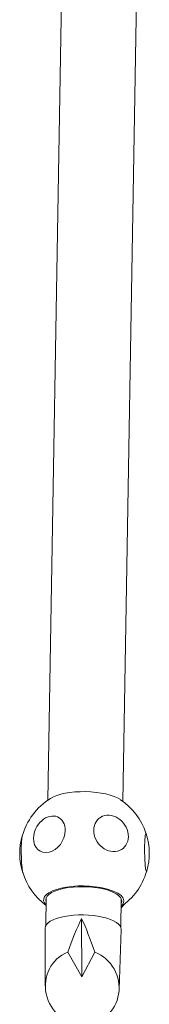
# Model space of a CAD drawing. Units: millimetres. Extents: x -3647 to 3812, y -4703 to 4641.
# Drawn here: x -379 to -204, y -1706 to -373 of the extents above; entities that cross this region are included whole.
import ezdxf

# ---------------------------------------------------------------- set-up
doc = ezdxf.new("R2010")
doc.units = ezdxf.units.MM
doc.header["$LTSCALE"] = 20
doc.layers.add('2d', color=230, linetype='Continuous')

msp = doc.modelspace()

# ---------------------------------------------------------------- linework, layer by layer
at = {"layer": '2d', "lineweight": 0}
for p, q in [((-216.4, -81.1), (-239.4, -1431.6)), ((-318.5, -109.4), (-341, -1429.8)), ((-343.3, -1561.8), (-343.9, -1599.9)), ((-241.7, -1563.5), (-242.3, -1601.7)), ((-295.3, -1590.2), (-294.9, -1669.1)), ((-344.5, -1681.4), (-344.7, -1603.1)), ((-244.6, -1686.2), (-241.7, -1604.9)), ((-314.2, -1635.5), (-294.9, -1669.1)), ((-294.9, -1669.1), (-277.6, -1635.6))]:
    msp.add_line(p, q, dxfattribs=at)
for centre, radius, start, end in [((-291.4, -1501.9), 87.5, 121.8434, 164.6758), ((-291.4, -1501.9), 87.5, 18.1044, 56.2002), ((-292.2, -1501.9), 87, 164.0353, 197.6087), ((-290.7, -1501.9), 87, 344.0353, 17.6087), ((-291.4, -1501.9), 87.5, 196.9682, 233.5311), ((-291.4, -1501.9), 87.5, 304.5125, 343.5395)]:
    msp.add_arc(centre, radius, start, end, dxfattribs=at)
for centre, major_axis, ratio, start_param, end_param in [((-290.3, -1438.1), (-54.4, 0.9), 0.363559, 3.654867, 5.769911), ((-339, -1476.1), (-12.4, -22.9), 0.763649, 2.168936, 5.310529), ((-255.5, -1474.9), (15.6, -20.8), 0.843884, 0.82628, 3.967873), ((-374.9, -1503.1), (0.4, -26), 0.080234, 3.161737, 4.339041), ((-339, -1476.1), (-12.4, -22.9), 0.763649, 5.310529, 8.452121), ((-255.5, -1474.9), (15.6, -20.8), 0.843884, 3.967873, 7.109466), ((-207.9, -1500.7), (0.4, -26), 0.080234, 2.88164, 4.339041), ((-207.9, -1500.7), (0.4, -26), 0.080234, 4.339041, 6.543138), ((-374.9, -1503.1), (0.4, -26), 0.080234, 4.339041, 6.263041), ((-292.5, -1565.7), (-54.4, 0.9), 0.363559, 4.275025, 6.651064), ((-292.5, -1565.7), (51.5, -0.9), 0.363559, 6.118121, 9.589842), ((-292.5, -1565.7), (-54.4, 0.9), 0.363559, 2.773714, 4.275025), ((-293.2, -1603.9), (51.5, -0.9), 0.363559, 6.276373, 9.43159), ((-292.9, -1691.9), (37.2, 144.3), 0.246541, 0.854627, 1.234118), ((-296.6, -1691.9), (35.1, -144.3), 0.227295, 1.915519, 2.29501), ((-294.5, -1682.8), (25.7, -44.3), 0.967018, 3.004351, 8.537945)]:
    msp.add_ellipse(centre, major_axis=major_axis, ratio=ratio, start_param=start_param, end_param=end_param, dxfattribs=at)
msp.add_open_spline([(-343.4, -1572.9), (-343.8, -1572.4), (-344.2, -1571.9), (-344.6, -1571.5)], degree=3, dxfattribs=at)
msp.add_open_spline([(-238.5, -1571.6), (-239.5, -1573), (-240.6, -1574.3), (-241.8, -1575.7), (-241.8, -1575.8), (-241.9, -1575.8)], degree=3, knots=[23.600135, 23.600135, 23.600135, 23.600135, 29.264547, 29.264547, 29.542763, 29.542763, 29.542763, 29.542763], dxfattribs=at)

doc.saveas('drawing.dxf')
